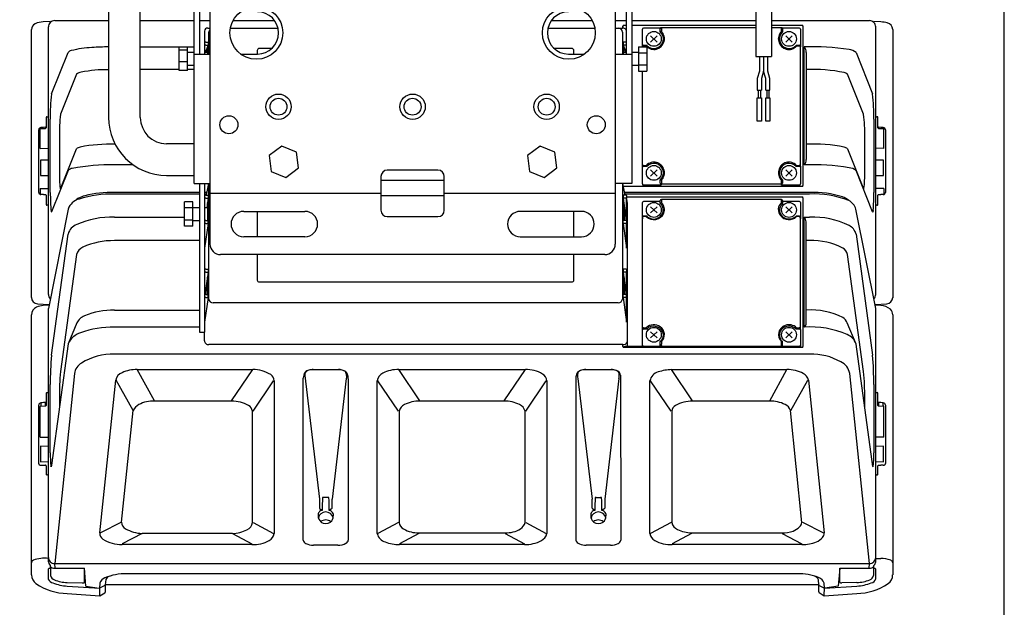
# Model space of a CAD drawing. Extents: x 0 to 1800, y 0 to 2750.
# Drawn here: x 1334 to 1800, y 632 to 910 of the extents above; entities that cross this region are included whole.
import ezdxf

# ---------------------------------------------------------------- set-up
doc = ezdxf.new("R2010")
doc.units = 0
doc.header["$LTSCALE"] = 80
doc.header["$MEASUREMENT"] = 0
doc.layers.get('0').update_dxf_attribs({"linetype": 'CONTINUOUS'})
doc.layers.add('GAWA', color=2, linetype='CONTINUOUS')

msp = doc.modelspace()

# ---------------------------------------------------------------- linework, layer by layer
at = {"linetype": 'Continuous'}
for p, q in [((1423.728, 1004.243), (1423.728, 804.243)), ((1615.728, 1004.243), (1615.728, 804.243)), ((1416.228, 832.993), (1416.228, 975.493)), ((1623.5739, 975.493), (1623.5739, 832.993)), ((1375.728, 944.243), (1375.728, 864.243)), ((1390.728, 864.243), (1390.728, 944.243)), ((1682.2438, 937.4683), (1682.2438, 893.0504)), ((1689.7438, 934.1198), (1689.7438, 893.0504)), ((1418.728, 914.243), (1418.728, 894.243)), ((1621.0739, 894.243), (1621.0739, 914.243)), ((1348.0424, 909.6471), (1344.8137, 909.4528)), ((1348.0424, 909.1321), (1348.0424, 909.6471)), ((1350.1869, 910.0376), (1375.728, 910.0376)), ((1390.728, 910.0376), (1416.228, 910.0376)), ((1418.728, 910.0376), (1423.728, 910.0376)), ((1434.6522, 910.0376), (1454.378, 910.0376)), ((1585.4238, 910.0376), (1604.8038, 910.0376)), ((1615.728, 910.0376), (1621.0739, 910.0376)), ((1623.5739, 910.0376), (1682.2438, 910.0376)), ((1689.7438, 910.0376), (1736.1149, 910.0376)), ((1738.2594, 909.533), (1738.2594, 909.6471)), ((1741.4881, 909.4528), (1738.2594, 909.6471)), ((1738.2594, 909.1321), (1738.2594, 909.533)), ((1339.1509, 778.9311), (1339.1509, 905.8416)), ((1347.2033, 780.4245), (1347.2033, 907.0581)), ((1421.228, 905.0376), (1421.228, 894.243)), ((1422.728, 906.5376), (1423.728, 906.5376)), ((1433.4404, 906.5376), (1455.9611, 906.5376)), ((1583.8407, 906.5376), (1606.0156, 906.5376)), ((1615.728, 906.5376), (1619.1618, 906.5376)), ((1619.253, 906.5355), (1619.253, 907.4291)), ((1619.6905, 907.9552), (1621.0739, 907.9552)), ((1623.5739, 907.9552), (1682.2438, 907.9552)), ((1628.5465, 897.7206), (1628.5465, 905.9575)), ((1637.1069, 906.4558), (1629.0463, 906.4558)), ((1637.0465, 904.7274), (1637.0465, 906.2189)), ((1637.5463, 906.7172), (1637.5463, 905.0042)), ((1682.2438, 906.7172), (1637.5463, 906.7172)), ((1689.7438, 907.9552), (1704.6369, 907.9552)), ((1694.4412, 906.7172), (1689.7438, 906.7172)), ((1694.4412, 905.0042), (1694.4412, 906.7172)), ((1702.9412, 906.4558), (1694.8807, 906.4558)), ((1694.9263, 906.3387), (1694.9411, 904.7274)), ((1703.4411, 906.0576), (1703.4411, 897.5951)), ((1704.638, 907.4291), (1704.638, 832.0029)), ((1739.0985, 780.4245), (1739.0985, 907.0581)), ((1747.1509, 905.8416), (1747.1509, 778.8532)), ((1423.2003, 894.243), (1423.2003, 904.5512)), ((1619.1015, 904.5512), (1619.1015, 894.243)), ((1390.728, 897.6674), (1416.228, 897.6674)), ((1413.128, 897.5149), (1409.128, 897.5149)), ((1409.128, 886.3794), (1409.128, 897.5149)), ((1413.128, 896.0539), (1409.128, 896.0539)), ((1413.128, 886.3794), (1413.128, 897.5149)), ((1422.828, 898.4311), (1421.4291, 894.9471)), ((1421.728, 899.9183), (1422.828, 899.9183)), ((1421.728, 898.4311), (1422.828, 898.4311)), ((1422.828, 899.9183), (1422.828, 898.4311)), ((1446.1509, 895.8879), (1446.1509, 894.243)), ((1453.0031, 896.8879), (1447.1509, 896.8879)), ((1595.1509, 896.8879), (1586.7987, 896.8879)), ((1596.1509, 894.243), (1596.1509, 895.8879)), ((1620.5739, 899.9183), (1619.4739, 899.9183)), ((1619.4739, 899.9183), (1619.4739, 898.4311)), ((1619.4739, 898.4311), (1620.8727, 894.9471)), ((1620.5739, 898.4311), (1619.4739, 898.4311)), ((1626.6739, 897.7206), (1630.6739, 897.7206)), ((1626.6739, 897.7206), (1626.6739, 886.1736)), ((1628.6268, 897.9763), (1628.5644, 897.7271)), ((1630.6162, 898.3521), (1629.1118, 898.3548)), ((1630.4011, 897.9201), (1629.1118, 897.9201)), ((1630.6739, 897.7206), (1630.6739, 886.1736)), ((1702.8758, 898.3548), (1701.3714, 898.3521)), ((1702.8758, 897.9201), (1701.5865, 897.9201)), ((1703.4411, 897.5951), (1703.3608, 897.9763)), ((1703.3756, 897.8565), (1703.3756, 841.4484)), ((1705.1767, 841.7646), (1705.1767, 897.6674)), ((1348.6749, 875.3578), (1356.5398, 894.9461)), ((1416.228, 894.9471), (1413.128, 894.9471)), ((1416.228, 894.243), (1423.728, 894.243)), ((1422.7631, 894.9471), (1421.228, 894.9471)), ((1438.228, 894.243), (1446.228, 894.243)), ((1593.5739, 894.243), (1601.228, 894.243)), ((1615.728, 894.243), (1623.5739, 894.243)), ((1621.0739, 894.9471), (1619.5387, 894.9471)), ((1626.6739, 894.9471), (1623.5739, 894.9471)), ((1626.6739, 894.8339), (1630.6739, 894.8339)), ((1682.2438, 893.0504), (1689.7438, 893.0504)), ((1683.9938, 893.0504), (1683.9938, 886.1874)), ((1685.9938, 893.0504), (1685.9938, 886.1874)), ((1687.9938, 886.1874), (1687.9938, 893.0504)), ((1706.1764, 894.9356), (1706.1764, 844.2422)), ((1729.762, 894.9461), (1737.6269, 875.3578)), ((1409.128, 886.849), (1390.728, 886.849)), ((1413.128, 890.4861), (1409.128, 890.4861)), ((1413.128, 886.3794), (1409.128, 886.3794)), ((1413.128, 888.9471), (1416.228, 888.9471)), ((1416.228, 886.849), (1413.128, 886.849)), ((1623.5739, 888.9471), (1626.6739, 888.9471)), ((1626.6739, 889.0604), (1630.6739, 889.0604)), ((1626.6739, 886.1736), (1630.6739, 886.1736)), ((1628.612, 841.4484), (1628.612, 886.1736)), ((1683.9938, 886.1874), (1682.9938, 882.5791)), ((1685.9938, 886.1874), (1684.9938, 882.5791)), ((1686.9938, 882.5791), (1685.9938, 886.1874)), ((1688.9938, 882.5791), (1687.9938, 886.1874)), ((1360.5344, 884.6225), (1352.9327, 865.6898)), ((1682.9938, 882.5791), (1682.9938, 877.0462)), ((1684.9938, 882.5791), (1684.9938, 877.0462)), ((1686.9938, 877.0462), (1686.9938, 882.5791)), ((1688.9938, 877.0462), (1688.9938, 882.5791)), ((1733.3692, 865.6898), (1725.7675, 884.6225)), ((1682.9938, 877.0462), (1684.9938, 877.0462)), ((1683.4938, 873.5085), (1683.4938, 877.0462)), ((1684.4938, 877.0462), (1684.4938, 873.5085)), ((1686.9938, 877.0462), (1688.9938, 877.0462)), ((1687.4938, 877.0462), (1687.4938, 873.5085)), ((1688.4938, 877.0462), (1688.4938, 873.5085)), ((1682.9938, 862.418), (1682.9938, 873.5085)), ((1682.9938, 873.5085), (1684.9938, 873.5085)), ((1684.9938, 873.5085), (1684.9938, 862.418)), ((1686.9938, 873.5085), (1688.9938, 873.5085)), ((1686.9938, 862.418), (1686.9938, 873.5085)), ((1688.9938, 873.5085), (1688.9938, 862.418)), ((1346.1509, 864.2307), (1346.1509, 859.8347)), ((1346.4509, 864.5302), (1346.8509, 864.5329)), ((1348.1289, 828.7122), (1348.1289, 863.3809)), ((1738.1729, 863.3809), (1738.1729, 828.7122)), ((1739.4509, 864.5329), (1739.8509, 864.5302)), ((1740.1509, 859.2747), (1740.1509, 864.2307)), ((1342.6509, 828.6405), (1342.6509, 858.4091)), ((1343.3908, 849.5047), (1343.3908, 858.7976)), ((1343.4875, 858.8976), (1345.8588, 858.9753)), ((1343.6247, 859.4457), (1343.6247, 858.9021)), ((1345.8588, 859.5353), (1344.8369, 859.5018)), ((1345.8588, 858.9753), (1345.8588, 859.5353)), ((1346.1509, 859.8347), (1346.1509, 859.2747)), ((1684.9938, 862.418), (1682.9938, 862.418)), ((1688.9938, 862.418), (1686.9938, 862.418)), ((1741.4649, 859.5018), (1740.4431, 859.5353)), ((1740.4431, 859.5353), (1740.4431, 858.9753)), ((1740.4431, 858.9753), (1742.911, 858.8944)), ((1742.6771, 858.9021), (1742.6771, 859.4457)), ((1742.911, 849.5047), (1742.911, 858.8944)), ((1743.6509, 858.4091), (1743.6509, 828.6405)), ((1352.4319, 855.2309), (1352.4319, 838.3444)), ((1733.8699, 838.3444), (1733.8699, 855.2309)), ((1343.3908, 849.5047), (1347.2033, 849.6015)), ((1352.9327, 830.3796), (1360.5344, 849.3123)), ((1416.228, 851.743), (1403.228, 851.743)), ((1457.7512, 850.6848), (1451.7949, 846.118)), ((1464.6843, 847.8098), (1457.7512, 850.6848)), ((1580.0971, 850.6848), (1574.1408, 846.118)), ((1587.0302, 847.8098), (1580.0971, 850.6848)), ((1725.7675, 849.3123), (1733.3692, 830.3796)), ((1742.911, 849.5047), (1739.0985, 849.6015)), ((1451.7949, 846.118), (1452.7716, 838.6763)), ((1465.661, 840.368), (1464.6843, 847.8098)), ((1574.1408, 846.118), (1575.1175, 838.6763)), ((1588.0069, 840.368), (1587.0302, 847.8098)), ((1343.4483, 844.0065), (1343.4483, 836.7896)), ((1347.2033, 843.9737), (1343.4483, 844.0065)), ((1387.3859, 841.7646), (1378.5097, 841.7646)), ((1459.7047, 835.8013), (1465.661, 840.368)), ((1582.0506, 835.8013), (1588.0069, 840.368)), ((1628.5465, 841.0571), (1628.612, 841.4484)), ((1628.5465, 832.6948), (1628.5465, 841.0571)), ((1629.1118, 841.5119), (1630.4011, 841.5119)), ((1630.6162, 840.9528), (1629.1118, 840.9528)), ((1702.8758, 840.9528), (1701.3714, 840.9528)), ((1701.5865, 841.5119), (1702.8758, 841.5119)), ((1703.3756, 841.4484), (1703.4411, 841.0571)), ((1703.4411, 841.0571), (1703.4411, 832.6948)), ((1742.8535, 844.0065), (1739.0985, 843.9737)), ((1742.8535, 836.7891), (1742.8535, 844.0065)), ((1343.5492, 836.6896), (1347.2033, 836.7215)), ((1356.5398, 839.0433), (1348.6749, 819.455)), ((1403.228, 836.743), (1416.228, 836.743)), ((1452.7716, 838.6763), (1459.7047, 835.8013)), ((1504.728, 836.243), (1504.728, 820.243)), ((1531.728, 839.243), (1507.728, 839.243)), ((1534.728, 820.243), (1534.728, 836.243)), ((1575.1175, 838.6763), (1582.0506, 835.8013)), ((1737.6269, 819.455), (1729.762, 839.0433)), ((1739.0985, 836.7215), (1742.8535, 836.7891)), ((1343.3908, 830.6239), (1343.3908, 827.7332)), ((1343.3908, 830.6239), (1347.2033, 830.5228)), ((1416.228, 832.993), (1423.728, 832.993)), ((1418.728, 832.993), (1418.728, 762.4969)), ((1421.228, 832.993), (1421.228, 762.4969)), ((1423.0417, 832.993), (1421.9266, 827.4386)), ((1423.0763, 832.993), (1421.9612, 827.4386)), ((1423.2003, 778.2006), (1423.2003, 832.993)), ((1534.728, 834.3358), (1504.728, 834.3358)), ((1623.5739, 832.993), (1615.728, 832.993)), ((1619.1015, 832.993), (1619.1015, 778.2006)), ((1620.3752, 827.4386), (1619.2601, 832.993)), ((1619.6905, 831.4642), (1619.5264, 831.6662)), ((1704.6369, 831.4642), (1619.6905, 831.4642)), ((1637.4809, 832.1992), (1629.0463, 832.1992)), ((1637.0465, 833.086), (1637.0465, 834.5775)), ((1637.5463, 832.5904), (1637.4809, 832.1992)), ((1637.5463, 834.4278), (1637.5463, 833.1495)), ((1637.5463, 832.5904), (1637.5463, 833.1495)), ((1694.4412, 832.5904), (1637.5463, 832.5904)), ((1694.4412, 832.5904), (1694.4412, 834.4278)), ((1694.5067, 832.1992), (1694.4412, 832.5904)), ((1702.9412, 832.1992), (1694.5067, 832.1992)), ((1694.9411, 834.5775), (1694.9411, 833.086)), ((1742.911, 830.6239), (1739.0985, 830.5228)), ((1742.911, 830.6239), (1742.911, 827.7222)), ((1344.8369, 827.688), (1345.8588, 827.6685)), ((1346.1509, 827.3732), (1346.1509, 822.9772)), ((1418.728, 828.7135), (1378.5097, 828.7135)), ((1418.728, 827.9359), (1378.5097, 827.9359)), ((1422.1826, 828.7135), (1421.228, 828.7135)), ((1422.0265, 827.9359), (1421.228, 827.9359)), ((1421.728, 827.4386), (1422.828, 827.4386)), ((1421.728, 826.0527), (1422.828, 826.0527)), ((1422.828, 826.0527), (1422.1968, 821.4443)), ((1422.828, 827.4386), (1422.828, 826.0527)), ((1504.728, 828.243), (1423.728, 828.243)), ((1534.728, 827.0323), (1504.728, 827.0323)), ((1615.728, 828.243), (1534.728, 828.243)), ((1619.4739, 827.4386), (1619.4739, 826.0527)), ((1620.5739, 827.4386), (1619.4739, 827.4386)), ((1620.5739, 826.0527), (1619.4739, 826.0527)), ((1619.4739, 826.0527), (1620.9371, 815.3683)), ((1707.7921, 828.7135), (1620.1192, 828.7135)), ((1707.7921, 827.9359), (1620.2753, 827.9359)), ((1621.0739, 827.2472), (1621.0739, 825.8614)), ((1621.0739, 826.5614), (1704.6369, 826.5614)), ((1621.0739, 815.2368), (1621.0739, 825.8614)), ((1704.638, 826.0839), (1704.638, 755.7978)), ((1740.1509, 822.9772), (1740.1509, 827.3732)), ((1740.4431, 827.6685), (1741.4649, 827.688)), ((1346.8509, 822.6845), (1346.4509, 822.6818)), ((1415.628, 824.2178), (1411.628, 824.2178)), ((1411.628, 812.6708), (1411.628, 824.2178)), ((1415.628, 821.3311), (1411.628, 821.3311)), ((1415.628, 812.6708), (1415.628, 824.2178)), ((1418.728, 821.4443), (1415.628, 821.4443)), ((1422.7871, 821.4443), (1421.228, 821.4443)), ((1621.4654, 823.607), (1621.2502, 825.2771)), ((1621.4654, 755.6776), (1621.4654, 823.607)), ((1628.5465, 816.1403), (1628.5465, 823.9328)), ((1637.0161, 824.4278), (1629.0463, 824.4278)), ((1637.0465, 823.4391), (1637.0465, 824.829)), ((1694.4412, 825.324), (1637.5463, 825.324)), ((1637.5463, 825.0154), (1637.5463, 825.324)), ((1637.5463, 825.0154), (1637.5463, 823.8242)), ((1694.4412, 823.8242), (1694.4412, 825.324)), ((1694.9411, 824.829), (1694.9411, 823.4391)), ((1702.9412, 824.4278), (1694.9715, 824.4278)), ((1703.4411, 823.9328), (1703.4411, 816.1403)), ((1739.8509, 822.6818), (1739.4509, 822.6845)), ((1356.5945, 820.8266), (1347.2033, 773.7887)), ((1378.5097, 816.9874), (1411.628, 816.9874)), ((1439.728, 819.743), (1468.728, 819.743)), ((1446.1509, 819.743), (1446.1509, 807.743)), ((1507.728, 817.243), (1531.728, 817.243)), ((1599.728, 819.743), (1570.728, 819.743)), ((1596.1509, 807.743), (1596.1509, 819.743)), ((1628.612, 817.0365), (1628.5465, 816.1403)), ((1628.612, 764.4725), (1628.612, 817.0365)), ((1630.5982, 817.5315), (1629.1118, 817.5315)), ((1630.4011, 817.2229), (1629.1118, 817.2229)), ((1702.8758, 817.4991), (1701.3714, 817.4983)), ((1702.8758, 817.2229), (1701.5865, 817.2229)), ((1703.4411, 816.1403), (1703.3756, 817.0365)), ((1703.3756, 817.0365), (1703.3756, 764.4725)), ((1705.1767, 816.9874), (1707.7921, 816.9874)), ((1705.1767, 764.8943), (1705.1767, 816.9874)), ((1739.0985, 773.7887), (1729.707, 820.8278)), ((1415.628, 815.5576), (1411.628, 815.5576)), ((1415.628, 812.6708), (1411.628, 812.6708)), ((1415.628, 815.4443), (1418.728, 815.4443)), ((1421.228, 815.4443), (1422.6669, 815.4443)), ((1422.828, 814.0423), (1421.228, 802.359)), ((1421.728, 815.4281), (1422.828, 815.4281)), ((1421.728, 814.0423), (1422.828, 814.0423)), ((1422.828, 814.0423), (1422.828, 815.4281)), ((1620.5739, 815.4281), (1619.4739, 815.4281)), ((1619.4739, 814.0423), (1619.4739, 815.4281)), ((1620.5739, 814.0423), (1619.4739, 814.0423)), ((1619.4739, 814.0423), (1621.0739, 802.359)), ((1621.0739, 815.2368), (1621.0739, 813.851)), ((1621.0739, 802.359), (1621.0739, 813.851)), ((1706.1764, 766.9488), (1706.1764, 814.1876)), ((1348.6749, 751.5789), (1356.5398, 809.009)), ((1468.728, 807.743), (1439.728, 807.743)), ((1570.728, 807.743), (1599.728, 807.743)), ((1729.762, 809.009), (1737.6269, 751.5789)), ((1418.728, 805.862), (1378.5097, 805.862)), ((1707.7921, 805.862), (1706.2556, 805.862)), ((1360.5344, 799.3342), (1352.9327, 743.8264)), ((1610.728, 799.243), (1428.728, 799.243)), ((1446.1509, 799.243), (1446.1509, 787.2294)), ((1596.1509, 787.2294), (1596.1509, 799.243)), ((1733.3692, 743.8264), (1725.7675, 799.3342)), ((1422.828, 790.9453), (1421.3647, 780.2609)), ((1421.728, 792.3311), (1422.828, 792.3311)), ((1421.728, 790.9453), (1422.828, 790.9453)), ((1422.828, 792.3311), (1422.828, 790.9453)), ((1619.4739, 792.3311), (1619.4739, 790.9453)), ((1620.5739, 792.3311), (1619.4739, 792.3311)), ((1619.4739, 790.9453), (1619.8311, 788.3369)), ((1620.5739, 790.9453), (1619.4739, 790.9453)), ((1620.0088, 788.3369), (1619.5981, 788.3369)), ((1620.0088, 788.3369), (1620.0088, 780.3207)), ((1621.0739, 792.1398), (1621.0739, 790.754)), ((1621.0739, 767.2516), (1621.0739, 790.754)), ((1447.1509, 786.3055), (1595.1509, 786.3055)), ((1620.0088, 787.0389), (1620.9371, 780.2609)), ((1422.828, 778.9349), (1421.228, 767.2516)), ((1421.728, 780.3207), (1422.828, 780.3207)), ((1421.728, 778.9349), (1422.828, 778.9349)), ((1422.828, 778.9349), (1422.828, 780.3207)), ((1619.4739, 778.9349), (1619.4739, 780.3207)), ((1620.5739, 780.3207), (1619.4739, 780.3207)), ((1620.5739, 778.9349), (1619.4739, 778.9349)), ((1619.4739, 778.9349), (1621.0739, 767.2516)), ((1341.9903, 775.9354), (1347.5177, 775.6133)), ((1347.4617, 775.3344), (1344.7851, 775.1476)), ((1617.1043, 776.4285), (1425.1976, 776.4285)), ((1738.7841, 775.6133), (1744.3095, 775.9353)), ((1741.5167, 775.1476), (1738.8401, 775.3344)), ((1339.1509, 647.6064), (1339.1509, 770.7983)), ((1347.2033, 655.785), (1347.2033, 773.7887)), ((1378.5097, 772.9582), (1418.728, 772.9582)), ((1739.0985, 655.785), (1739.0985, 773.7887)), ((1747.1509, 770.7983), (1747.1509, 647.6064)), ((1360.6879, 766.8726), (1356.5477, 757.0315)), ((1418.728, 764.8943), (1378.5097, 764.8943)), ((1729.762, 756.9159), (1725.6139, 766.8726)), ((1418.728, 762.4969), (1421.228, 762.4969)), ((1421.1509, 758.4796), (1421.1509, 762.4969)), ((1628.5465, 763.4553), (1628.612, 764.4725)), ((1628.549, 755.6776), (1628.5465, 763.4553)), ((1629.1118, 764.6588), (1630.4011, 764.6588)), ((1630.6162, 764.0107), (1629.1118, 764.0107)), ((1702.8758, 764.0107), (1701.3714, 764.0107)), ((1701.5865, 764.6588), (1702.8758, 764.6588)), ((1703.3756, 764.4725), (1703.4411, 763.4553)), ((1703.4411, 763.4553), (1703.4386, 755.6776)), ((1356.5477, 757.0315), (1348.6828, 699.6015)), ((1619.253, 756.6286), (1423.14, 756.6286)), ((1619.253, 755.7978), (1619.253, 756.6305)), ((1629.0463, 755.8491), (1636.994, 755.8491)), ((1636.9938, 757.3212), (1637.0465, 758.0699)), ((1636.9938, 755.8609), (1636.9938, 757.3212)), ((1637.5463, 756.2182), (1637.5115, 755.6776)), ((1637.5463, 758.0575), (1637.5463, 756.8663)), ((1637.5463, 756.2182), (1637.5463, 756.8663)), ((1694.4412, 756.2182), (1694.4412, 758.0575)), ((1694.476, 755.6776), (1694.4412, 756.2182)), ((1694.9938, 757.3212), (1694.9411, 758.0699)), ((1694.9936, 755.8491), (1694.9938, 757.3212)), ((1694.9936, 755.8491), (1702.9412, 755.8491)), ((1737.7258, 698.9233), (1729.762, 756.9159)), ((1707.7921, 752.0517), (1378.5097, 752.0517)), ((1704.6369, 755.2832), (1619.6905, 755.2832)), ((1359.5357, 742.9712), (1350.1869, 653.0085)), ((1389.2728, 744.8152), (1443.9932, 744.8152)), ((1468.7009, 742.007), (1475.5782, 683.3832)), ((1472.58, 744.8208), (1484.5764, 744.8208)), ((1484.5764, 744.772), (1472.58, 744.772)), ((1513.1631, 744.8152), (1573.1387, 744.8152)), ((1601.7254, 744.8208), (1613.7218, 744.8208)), ((1613.7218, 744.772), (1601.7254, 744.772)), ((1642.3086, 744.8152), (1697.0291, 744.8152)), ((1736.1149, 653.0085), (1726.7661, 742.9712)), ((1348.1289, 705.3925), (1348.1289, 737.6985)), ((1371.5872, 667.4391), (1379.1044, 739.7757)), ((1454.1523, 739.5053), (1454.1523, 667.1676)), ((1488.3199, 740.5849), (1481.5782, 683.3832)), ((1503.0041, 667.1676), (1503.0041, 739.5053)), ((1583.2977, 739.5053), (1583.2977, 667.1676)), ((1597.9819, 740.5849), (1604.7236, 683.3832)), ((1617.4653, 740.5849), (1610.7236, 683.3832)), ((1632.1496, 667.1676), (1632.1496, 739.5053)), ((1707.1974, 739.7757), (1714.7146, 667.4391)), ((1738.1729, 737.6985), (1738.1729, 705.3925)), ((1346.1509, 733.6052), (1346.1509, 727.8669)), ((1346.4509, 733.8884), (1346.8509, 733.8964)), ((1739.4509, 733.8964), (1739.8509, 733.8884)), ((1740.1509, 727.8669), (1740.1509, 733.6052)), ((1342.6509, 700.1342), (1342.6509, 728.0221)), ((1343.4864, 727.479), (1345.8588, 727.584)), ((1343.6247, 729.0789), (1343.6247, 727.4851)), ((1345.8588, 729.2258), (1344.8369, 729.1806)), ((1345.8588, 727.584), (1345.8588, 729.2258)), ((1352.4319, 731.5861), (1352.4319, 726.978)), ((1434.0177, 729.9169), (1397.4322, 729.9169)), ((1563.1631, 729.9169), (1523.1387, 729.9169)), ((1688.8696, 729.9169), (1652.2841, 729.9169)), ((1733.8699, 726.978), (1733.8699, 731.5861)), ((1741.4649, 729.1806), (1740.4431, 729.2258)), ((1740.4431, 729.2258), (1740.4431, 727.584)), ((1740.4431, 727.584), (1742.8155, 727.479)), ((1742.6771, 727.4851), (1742.6771, 729.0789)), ((1743.6509, 728.0221), (1743.6509, 700.2821)), ((1343.3908, 712.8036), (1343.3908, 727.3791)), ((1381.8605, 672.6354), (1387.3405, 725.3688)), ((1443.8587, 672.4083), (1443.8587, 725.1405)), ((1513.2977, 725.1405), (1513.2977, 672.4083)), ((1573.0041, 672.4083), (1573.0041, 725.1405)), ((1642.4431, 725.1405), (1642.4431, 672.4083)), ((1704.167, 672.4158), (1698.6738, 725.3979)), ((1742.911, 712.8036), (1742.911, 727.3791)), ((1343.3908, 712.8036), (1347.1509, 712.8882)), ((1742.911, 712.8036), (1739.1509, 712.8882)), ((1343.4483, 708.4959), (1343.4483, 701.2791)), ((1347.1509, 708.4636), (1343.4483, 708.4959)), ((1742.8535, 708.4959), (1739.1509, 708.4636)), ((1742.8535, 701.2791), (1742.8535, 708.4959)), ((1343.5492, 701.1791), (1347.1509, 701.2105)), ((1739.1509, 701.2105), (1742.7527, 701.1791)), ((1343.2501, 699.5342), (1345.8588, 699.5307)), ((1346.1509, 699.2594), (1346.1509, 695.163)), ((1740.1509, 695.163), (1740.1509, 699.2594)), ((1740.4431, 699.5307), (1741.4649, 699.5349)), ((1346.8509, 694.8999), (1346.4509, 694.8919)), ((1739.8509, 694.8919), (1739.4509, 694.8999)), ((1475.5782, 683.3832), (1475.5782, 679.2337)), ((1479.5782, 684.2131), (1477.5782, 684.2131)), ((1481.5782, 679.2337), (1481.5782, 683.3832)), ((1604.7236, 679.2337), (1604.7236, 683.3832)), ((1606.7236, 684.2131), (1608.7236, 684.2131)), ((1610.7236, 683.3832), (1610.7236, 679.2337)), ((1434.4202, 667.1828), (1391.5657, 667.1828)), ((1522.7362, 667.5321), (1563.5656, 667.5321)), ((1651.8817, 667.5321), (1694.7361, 667.5321)), ((1443.5908, 661.9574), (1382.1421, 661.9574)), ((1484.3299, 661.6477), (1472.8265, 661.6477)), ((1572.7362, 661.9574), (1513.5656, 661.9574)), ((1613.4754, 661.6477), (1601.9719, 661.6477)), ((1704.1597, 661.9574), (1642.711, 661.9574)), ((1347.1509, 655.3455), (1347.1509, 654.1697)), ((1350.1132, 653.0068), (1350.2808, 650.7118)), ((1350.1869, 653.0085), (1736.1149, 653.0085)), ((1736.021, 650.7118), (1736.1886, 653.0068)), ((1739.1509, 655.3455), (1741.4649, 655.4141)), ((1739.1509, 654.1697), (1739.1509, 655.3455)), ((1347.1509, 650.3554), (1347.1509, 645.5893)), ((1348.0424, 652.0869), (1348.0424, 650.6686)), ((1348.2818, 651.4168), (1348.2818, 647.2395)), ((1350.2808, 650.7118), (1364.2818, 650.7118)), ((1364.2818, 644.2057), (1364.2818, 650.7118)), ((1364.9632, 642.3083), (1364.2818, 650.7118)), ((1722.02, 650.7118), (1721.3387, 642.3083)), ((1722.02, 644.2057), (1722.02, 650.7118)), ((1722.02, 650.7118), (1736.021, 650.7118)), ((1738.02, 651.4168), (1738.02, 647.2395)), ((1738.2594, 650.6686), (1738.2594, 652.0869)), ((1739.1509, 645.7148), (1739.1509, 650.3554)), ((1356.1438, 644.0131), (1363.2121, 643.824)), ((1371.6352, 643.6829), (1371.461, 641.2985)), ((1374.3627, 645.4509), (1374.1509, 642.8239)), ((1701.9773, 648.1124), (1384.3245, 648.1124)), ((1712.1509, 642.8239), (1711.9738, 645.2479)), ((1714.8408, 641.2985), (1714.6666, 643.6829)), ((1730.158, 644.0131), (1723.0897, 643.824)), ((1356.1537, 642.2807), (1371.5414, 641.2557)), ((1364.9632, 642.3083), (1371.2524, 641.275)), ((1373.9995, 642.5859), (1371.461, 641.2985)), ((1371.5509, 637.7329), (1371.5414, 641.2557)), ((1371.5509, 637.7329), (1374.0027, 639.1711)), ((1374.1509, 642.7592), (1374.1509, 639.4299)), ((1374.164, 643.0034), (1712.1378, 643.0034)), ((1712.1509, 641.2896), (1712.1509, 642.8239)), ((1712.1509, 639.5189), (1712.1509, 642.7592)), ((1712.2789, 639.183), (1714.7145, 637.754)), ((1712.3024, 642.5859), (1714.8408, 641.2985)), ((1714.7509, 637.9558), (1714.7604, 641.2557)), ((1714.7604, 641.2557), (1730.1481, 642.2807)), ((1721.3387, 642.3083), (1715.0494, 641.275)), ((1356.1647, 638.7908), (1371.5509, 637.7329)), ((1714.7145, 637.754), (1730.1372, 638.7908))]:
    msp.add_line(p, q, dxfattribs=at)
for p, q in [((1619.6905, 907.9552), (1619.253, 907.4291)), ((1635.5241, 902.9102), (1632.4635, 899.9156)), ((1632.4842, 902.9308), (1635.5033, 899.8951)), ((1699.5241, 902.9102), (1696.4635, 899.9156)), ((1696.4842, 902.9308), (1699.5033, 899.8951)), ((1422.5133, 897.2382), (1422.5618, 897.2788)), ((1619.74, 897.2788), (1619.7886, 897.2382)), ((1703.3608, 897.9763), (1703.3756, 897.8565)), ((1635.5241, 839.4578), (1632.4635, 836.4632)), ((1632.4842, 839.4783), (1635.5033, 836.4426)), ((1699.5241, 839.4578), (1696.4635, 836.4632)), ((1696.4842, 839.4783), (1699.5033, 836.4426)), ((1352.7658, 830.5048), (1352.9327, 830.3796)), ((1733.3692, 830.3796), (1733.536, 830.5048)), ((1422.6089, 823.7748), (1422.6531, 823.7342)), ((1619.6487, 823.7342), (1619.6929, 823.7748)), ((1635.5214, 821.8168), (1632.4662, 819.0213)), ((1632.4869, 821.8359), (1635.5006, 819.0022)), ((1699.5214, 821.8168), (1696.4662, 819.0213)), ((1699.5006, 819.0022), (1696.4869, 821.8359)), ((1348.4953, 819.5849), (1348.6749, 819.455)), ((1737.7258, 819.3799), (1737.6269, 819.455)), ((1737.8968, 820.1409), (1737.7258, 819.3799)), ((1422.6089, 788.6674), (1422.6531, 788.6268)), ((1619.6487, 788.6268), (1619.6929, 788.6674)), ((1635.5214, 762.6885), (1632.4662, 759.893)), ((1632.4869, 762.7076), (1635.5006, 759.8739)), ((1699.5214, 762.6885), (1696.4662, 759.893)), ((1696.4869, 762.7076), (1699.5006, 759.8739)), ((1619.253, 755.7978), (1619.6905, 755.2832)), ((1620.3771, 755.6776), (1620.1098, 755.6427)), ((1703.4386, 755.6776), (1620.3771, 755.6776)), ((1636.994, 755.8491), (1637.0284, 755.6776)), ((1694.9936, 755.8491), (1694.9592, 755.6776)), ((1618.218, 742.0926), (1618.398, 664.1084)), ((1467.9038, 664.1084), (1467.9573, 740.7962)), ((1489.2343, 740.396), (1489.2526, 664.1084)), ((1597.0638, 740.0623), (1597.0492, 664.1084)), ((1348.4953, 698.7122), (1348.3359, 699.107)), ((1348.6749, 699.4858), (1348.4953, 698.7122)), ((1737.8968, 698.7809), (1737.7258, 698.9233))]:
    msp.add_line(p, q)
at = {"color": 7, "linetype": 'Continuous'}
for p, q in [((1397.4322, 729.9565), (1389.2728, 744.7756)), ((1434.0177, 729.9565), (1443.9932, 744.7756)), ((1523.1387, 729.9565), (1513.1631, 744.7756)), ((1563.1631, 729.9565), (1573.1387, 744.7756)), ((1652.2841, 729.9565), (1642.3086, 744.7756)), ((1688.8696, 729.9565), (1697.0291, 744.7756)), ((1387.3405, 725.3688), (1379.3919, 739.8049)), ((1444.1461, 725.104), (1453.8649, 739.5418)), ((1513.0103, 725.104), (1503.2915, 739.5418)), ((1573.2915, 725.104), (1583.0103, 739.5418)), ((1642.1557, 725.104), (1632.4369, 739.5418)), ((1698.9613, 725.3688), (1706.9099, 739.8049)), ((1381.8605, 672.6354), (1371.8747, 667.4683)), ((1444.1461, 672.3717), (1453.8649, 667.2041)), ((1513.0103, 672.3717), (1503.2915, 667.2041)), ((1573.2915, 672.3717), (1583.0103, 667.2041)), ((1642.1557, 672.3717), (1632.4369, 667.2041)), ((1704.4413, 672.6354), (1714.4271, 667.4683)), ((1391.5657, 667.1828), (1382.1421, 662.3067)), ((1434.4202, 667.1828), (1443.5908, 662.3067)), ((1522.7362, 667.1828), (1513.5656, 662.3067)), ((1563.5656, 667.1828), (1572.7362, 662.3067)), ((1651.8817, 667.1828), (1642.711, 662.3067)), ((1694.7361, 667.1828), (1704.1597, 662.3067))]:
    msp.add_line(p, q, dxfattribs=at)
at = {"linetype": 'Continuous'}
for centre, radius in [((1445.728, 904.243), 12.5), ((1593.728, 904.243), 12.5), ((1456.228, 869.293), 6), ((1456.228, 869.293), 4), ((1519.728, 869.293), 6), ((1519.728, 869.293), 4), ((1583.228, 869.293), 6), ((1583.228, 869.293), 4), ((1432.728, 860.743), 4.25), ((1606.728, 860.743), 4.25)]:
    msp.add_circle(centre, radius, dxfattribs=at)
for centre in [(1633.9938, 901.4129), (1697.9938, 901.4129), (1633.9938, 837.9605), (1697.9938, 837.9605), (1633.9938, 820.4191), (1697.9938, 820.4191), (1633.9938, 761.2908), (1697.9938, 761.2908)]:
    msp.add_circle(centre, 3.5184)
for centre, radius, start, end in [((1446.228, 904.243), 10, 0, 90), ((1593.5739, 904.243), 10, 90, 180), ((1350.1807, 907.0602), 2.9774, 89.879953, 180.041471), ((1736.1211, 907.0602), 2.9774, 359.958527, 90.120047), ((1422.728, 905.0376), 1.5, 90, 180), ((1425.2017, 904.5378), 2.0014, 137.420329, 179.615016), ((1617.1029, 904.5389), 1.9986, 0.352439, 89.961727), ((1619.1396, 904.4222), 2.1164, 23.945222, 86.930059), ((1629.0462, 905.956), 0.4997, 89.989823, 179.833712), ((1633.9893, 901.4465), 5.0309, 224.502004, 45.00572), ((1637.5462, 906.2175), 0.4997, 89.989823, 179.833712), ((1638.1469, 903.3303), 1.7784, 109.736572, 128.224724), ((1697.9896, 901.4377), 5.031, 134.853665, 315.638612), ((1694.4412, 906.2172), 0.5, 14.05937, 90), ((1693.8407, 903.3303), 1.7784, 51.775276, 70.263428), ((1702.9329, 905.9325), 0.5233, 13.822356, 89.08799), ((1575.2689, 907.4322), 129.3691, 0, 0.231624), ((1446.228, 904.243), 10, 270, 0), ((1593.5739, 904.243), 10, 180, 270), ((1633.9964, 901.3732), 4.5336, 221.78925, 47.718474), ((1697.9992, 901.3814), 4.533, 132.425932, 318.066344), ((1421.6051, 898.9117), 1.0141, 83.040699, 111.832417), ((1421.6051, 897.4245), 1.0141, 83.040699, 111.832417), ((1447.1509, 895.8879), 1, 90, 180), ((1595.1509, 895.8879), 1, 0, 90), ((1620.6967, 898.9117), 1.0141, 68.167584, 96.959301), ((1620.6967, 897.4245), 1.0141, 68.167584, 96.959301), ((1628.9935, 896.8535), 1.0731, 83.668634, 110.824253), ((1629.1118, 897.8548), 0.5, 90, 165.94063), ((1632.4971, 897.1459), 2.2344, 147.328183, 159.7274), ((1699.4905, 897.1459), 2.2344, 20.2726, 32.671817), ((1702.8758, 897.8548), 0.5, 14.05937, 90), ((1702.9941, 896.8535), 1.0731, 69.175747, 96.331366), ((1702.3593, 895.1779), 3.8248, 356.3681, 40.608343), ((1418.0062, 866.1962), 69.934, 172.472461, 182.307223), ((1639.7874, 864.8966), 98.3971, 359.117343, 6.102973), ((1346.4521, 864.229), 0.3012, 90.228362, 179.673318), ((1346.8034, 864.9457), 0.4156, 276.565606, 344.228584), ((1437.1941, 856.4143), 84.7705, 173.718194, 180.799903), ((1403.228, 864.243), 27.5, 180, 270), ((1403.228, 864.243), 12.5, 180, 270), ((1671.8019, 857.5008), 62.1095, 357.905535, 7.576367), ((1739.4523, 864.8343), 0.3014, 180.355785, 269.742571), ((1739.8497, 864.229), 0.3012, 0.326682, 89.771639), ((1343.6987, 858.4004), 1.0479, 94.050103, 179.525121), ((1343.4908, 858.7976), 0.1, 91.87877, 180), ((1346.2936, 814.9459), 44.5797, 91.872618, 93.432258), ((1345.8498, 859.8364), 0.3011, 271.710631, 359.680932), ((1345.8498, 859.2763), 0.3011, 271.71063, 359.680918), ((1740.452, 859.8364), 0.3011, 180.319065, 268.289369), ((1740.452, 859.2763), 0.3011, 180.319064, 268.289369), ((1740.0292, 815.4004), 44.1248, 86.559701, 88.135423), ((1742.6025, 858.3999), 1.0484, 0.503508, 85.921268), ((1702.9871, 844.0354), 3.196, 314.722865, 3.709035), ((1628.9935, 840.4454), 1.0731, 83.668633, 110.824253), ((1629.1113, 841.4521), 0.4993, 180.433777, 270.058499), ((1633.998, 837.9943), 5.031, 314.853665, 135.638612), ((1624.7903, 839.0322), 6.1343, 18.246124, 23.843781), ((1633.9884, 837.9235), 4.533, 312.425932, 138.066344), ((1697.9983, 837.9856), 5.0309, 44.502004, 225.00572), ((1697.9911, 837.9317), 4.5336, 41.78925, 227.718474), ((1707.1972, 839.0322), 6.1343, 156.156219, 161.753876), ((1702.9941, 840.4454), 1.0731, 69.175747, 96.331366), ((1702.8763, 841.4521), 0.4993, 269.941502, 359.56621), ((1343.5483, 836.7896), 0.1, 180, 270.5), ((1507.728, 836.243), 3, 90, 180), ((1531.728, 836.243), 3, 0, 90), ((1629.0458, 832.6985), 0.4993, 180.433777, 270.058499), ((1636.8667, 833.0682), 1.5199, 63.440425, 83.207178), ((1637.5458, 833.0898), 0.4993, 180.433777, 270.058499), ((1695.1209, 833.0682), 1.5199, 96.792822, 116.559575), ((1694.4418, 833.0898), 0.4993, 269.941501, 359.566223), ((1702.9418, 832.6985), 0.4993, 269.941501, 359.566222), ((1566.4616, 832.0047), 138.1764, 359.775882, 0), ((1343.5933, 828.6367), 0.9424, 179.772234, 271.909972), ((1343.9847, 783.7218), 43.9745, 88.889604, 90.469043), ((1345.8547, 827.3724), 0.2962, 0.157211, 89.221359), ((1421.6213, 826.9684), 0.4821, 77.213978, 144.668063), ((1421.6213, 825.5826), 0.4821, 77.213978, 144.668063), ((1620.6806, 826.9684), 0.4821, 35.331937, 102.786022), ((1620.6806, 825.5826), 0.4821, 35.331937, 102.786022), ((1599.8856, 826.0908), 104.7524, 0, 0.257428), ((1740.4471, 827.3724), 0.2962, 90.77864, 179.842736), ((1742.3198, 783.2473), 44.449, 89.539388, 91.101965), ((1742.7023, 828.6431), 0.9486, 268.475578, 359.842213), ((1346.4472, 822.978), 0.2963, 180.167733, 270.721203), ((1346.8154, 822.2912), 0.3949, 10.859879, 84.847763), ((1629.0463, 823.9278), 0.5, 90, 175.822256), ((1637.8001, 822.9779), 0.8836, 106.693001, 148.530355), ((1637.5463, 824.824), 0.5, 90, 175.822256), ((1694.4412, 824.824), 0.5, 4.177744, 90), ((1694.1874, 822.9779), 0.8836, 31.469645, 73.306999), ((1702.9412, 823.9278), 0.5, 4.177744, 90), ((1739.4858, 822.292), 0.394, 95.076926, 169.384044), ((1739.8546, 822.978), 0.2963, 269.278797, 359.832194), ((1439.728, 813.743), 6, 90, 270), ((1468.728, 813.743), 6, 270, 90), ((1507.728, 820.243), 3, 180, 270), ((1531.728, 820.243), 3, 270, 0), ((1570.728, 813.743), 6, 90, 270), ((1599.728, 813.743), 6, 270, 90), ((1629.009, 816.735), 0.4986, 78.106406, 142.78387), ((1629.1118, 817.0315), 0.5, 90, 175.822256), ((1630.6998, 817.2113), 0.299, 106.244635, 177.775851), ((1701.2877, 817.2113), 0.299, 2.224139, 73.755363), ((1702.8967, 817.0204), 0.4792, 1.929861, 92.499435), ((1702.9785, 816.735), 0.4986, 37.216131, 101.893593), ((1700.4871, 811.9149), 6.9082, 42.89351, 47.24545), ((1702.1452, 814.4409), 4.0391, 356.403488, 32.596409), ((1421.6213, 814.958), 0.4821, 77.213978, 144.668063), ((1421.6213, 813.5722), 0.4821, 77.213978, 144.668063), ((1620.6806, 814.958), 0.4821, 35.331937, 102.786022), ((1620.6806, 813.5722), 0.4821, 35.331937, 102.786022), ((1428.728, 804.243), 5, 180, 270), ((1610.728, 804.243), 5, 270, 0), ((1421.6213, 791.861), 0.4821, 77.213978, 144.668063), ((1421.6213, 790.4752), 0.4821, 77.213978, 144.668063), ((1620.6806, 791.861), 0.4821, 35.331937, 102.786022), ((1620.6806, 790.4752), 0.4821, 35.331937, 102.786022), ((1447.1143, 787.269), 0.9642, 182.355486, 272.176095), ((1595.1875, 787.269), 0.9642, 267.823905, 357.644514), ((1342.1509, 778.9311), 3, 180, 266.930485), ((1350.1807, 780.4223), 2.9773, 179.958264, 224.662637), ((1421.6213, 779.8505), 0.4821, 77.213978, 144.668063), ((1421.6213, 778.4647), 0.4821, 77.213978, 144.668063), ((1620.6806, 779.8505), 0.4821, 35.331937, 102.786022), ((1620.6806, 778.4647), 0.4821, 35.331937, 102.786022), ((1736.1211, 780.4223), 2.9773, 315.337363, 0.041734), ((1744.1509, 778.9311), 3, 273.031204, 0), ((1425.1344, 778.3689), 1.9414, 184.97153, 271.865139), ((1617.1674, 778.3689), 1.9414, 268.134861, 355.02847), ((1703.8676, 766.8017), 2.3135, 304.462966, 3.644627), ((1629.009, 764.1709), 0.4986, 78.106407, 142.783869), ((1629.0974, 764.4965), 0.486, 182.831942, 271.699642), ((1627.9118, 763.4728), 2.7574, 11.249087, 25.475381), ((1704.0758, 763.4728), 2.7574, 154.524619, 168.750913), ((1702.9785, 764.1709), 0.4986, 37.216131, 101.893593), ((1702.8902, 764.4965), 0.486, 268.300358, 357.168058), ((1423.0707, 758.5484), 1.921, 182.052836, 272.066218), ((1619.5385, 758.6717), 2.061, 262.036901, 339.211727), ((1628.9495, 755.3232), 0.5347, 79.565549, 138.494449), ((1637.2865, 757.6647), 0.4709, 56.512695, 120.641319), ((1694.7011, 757.6647), 0.4709, 59.358682, 123.487305), ((1703.0381, 755.3232), 0.5347, 41.505552, 100.43445), ((1574.3232, 755.8082), 130.3148, 359.769177, 0), ((1482.3195, 739.371), 134.2011, 174.780717, 180.714061), ((1579.1157, 738.3928), 159.0587, 359.749893, 4.755329), ((1493.0408, 731.9645), 140.6094, 175.160743, 180.154212), ((1612.9181, 732.7686), 120.9575, 359.439824, 5.245222), ((1346.447, 733.592), 0.2964, 89.242347, 177.453636), ((1346.813, 734.3029), 0.4083, 275.325711, 342.927755), ((1739.4943, 734.3111), 0.417, 198.365982, 264.033221), ((1739.8548, 733.592), 0.2964, 2.546358, 90.757652), ((1343.7763, 727.9622), 1.1269, 97.727516, 176.95514), ((1345.5097, 713.8862), 15.3092, 92.518995, 97.072743), ((1345.8555, 729.5215), 0.2957, 270.634243, 357.528928), ((1345.8555, 727.8796), 0.2957, 270.634244, 357.528928), ((1740.4463, 729.5215), 0.2957, 182.471068, 269.365757), ((1740.4463, 727.8796), 0.2957, 182.471073, 269.365757), ((1740.8028, 714.0145), 15.1806, 82.907959, 87.500303), ((1742.5428, 727.9781), 1.1089, 2.270839, 83.046505), ((1343.4908, 727.3791), 0.1, 92.533584, 180), ((1742.811, 727.3791), 0.1, 0, 87.466416), ((1343.2509, 700.1342), 0.6, 180, 269.922091), ((1343.5483, 701.2791), 0.1, 180, 270.5), ((1349.5269, 699.4859), 0.852, 172.202772, 180), ((1742.8073, 700.3265), 0.8448, 261.133167, 356.986768), ((1742.7535, 701.2791), 0.1, 269.5, 0), ((1345.8695, 699.2492), 0.2816, 2.07848, 92.178369), ((1346.4331, 695.1737), 0.2824, 182.166479, 273.617469), ((1739.8687, 695.1737), 0.2824, 266.382531, 357.833529), ((1740.4323, 699.2492), 0.2816, 87.82163, 177.921521), ((1741.5324, 684.3478), 15.1872, 85.677454, 90.254598), ((1346.832, 694.5161), 0.3843, 14.938463, 87.179772), ((1739.4692, 694.5145), 0.3858, 92.723438, 163.938783), ((1891.0415, 668.8369), 414.2745, 177.876981, 178.711974), ((1477.5739, 679.541), 4.6721, 89.947252, 96.421425), ((1479.5799, 679.4947), 4.7184, 83.610347, 90.020975), ((1081.1164, 669.2836), 399.2668, 1.272333, 2.138712), ((2005.1854, 669.2836), 399.2668, 177.861288, 178.727667), ((1606.7219, 679.4947), 4.7184, 89.979025, 96.389652), ((1608.7279, 679.541), 4.6721, 83.578575, 90.052748), ((1195.2603, 668.8369), 414.2745, 1.288026, 2.123019), ((1477.1431, 675.9853), 2.1807, 97.149134, 188.556713), ((1478.58, 673.8305), 3.5457, 12.129582, 168.724768), ((1476.5066, 679.4979), 0.9652, 195.880789, 257.430503), ((1481.4335, 677.2639), 1.4503, 108.408644, 142.383464), ((1479.9711, 675.9248), 2.2463, 344.815344, 81.973902), ((1480.8143, 679.4064), 0.7831, 281.879572, 347.265635), ((1606.2885, 675.9853), 2.1807, 97.149134, 188.556713), ((1607.7251, 673.8307), 3.5453, 11.943843, 168.742258), ((1605.4875, 679.4064), 0.7831, 192.734365, 258.120428), ((1610.5789, 677.2639), 1.4503, 108.408644, 142.383465), ((1609.1165, 675.9248), 2.2463, 344.815344, 81.973902), ((1609.9597, 679.4064), 0.7831, 281.879572, 347.265635), ((1478.5574, 675.4359), 3.5776, 176.377602, 230.968913), ((1478.5779, 669.9129), 3.7125, 49.692881, 129.816156), ((1478.5782, 675.7403), 3.8601, 233.590201, 306.409799), ((1478.5769, 675.3885), 3.5703, 309.766021, 359.411852), ((1607.7028, 675.4359), 3.5777, 176.37763, 230.973337), ((1607.7241, 669.9115), 3.7136, 50.353858, 130.451753), ((1607.7236, 675.7403), 3.8601, 233.590201, 306.409799), ((1607.722, 675.3885), 3.5707, 309.754742, 359.410719), ((1350.3989, 654.3278), 3.2519, 182.786272, 223.558389), ((1350.083, 655.8882), 2.8816, 182.052835, 272.066218), ((1736.2188, 655.8882), 2.8816, 267.933782, 357.947165), ((1736.1043, 654.2416), 3.0475, 315.006733, 358.648606), ((1347.8298, 649.8485), 0.8472, 75.464955, 143.249728), ((1350.2462, 653.7954), 3.0838, 224.385684, 270.642176), ((1736.0416, 653.8293), 3.1176, 269.622372, 315.349768), ((1738.4721, 649.8485), 0.8472, 36.750272, 104.535045), ((1344.6104, 647.8099), 5.4483, 182.215999, 232.950157), ((1363.46, 644.8189), 1.0253, 256.005412, 323.273291), ((1722.8418, 644.8189), 1.0253, 216.726709, 283.994588), ((1742.0937, 647.6019), 5.0249, 304.764088, 0.040528), ((1356.798, 666.7031), 27.9195, 236.351076, 268.700076), ((1371.3194, 641.581), 0.3159, 268.824794, 296.618784), ((1373.883, 642.8272), 0.2679, 295.765827, 359.298967), ((1373.8509, 639.4299), 0.3, 300.395125, 0), ((1712.4188, 642.8272), 0.2679, 180.701024, 244.234171), ((1714.9824, 641.581), 0.3159, 243.381215, 271.175206), ((1729.6708, 666.0626), 27.2758, 270.979654, 304.090292)]:
    msp.add_arc(centre, radius, start, end, dxfattribs=at)
for centre, radius, start, end in [((1344.986, 898.985), 10.4692, 90.943215, 113.130511), ((1740.7393, 894.1807), 15.2905, 75.47876, 87.193089), ((1342.4087, 905.7374), 3.2595, 118.100452, 178.167183), ((1743.7832, 905.7062), 3.3704, 2.303623, 76.443004), ((1358.2633, 893.7357), 2.1061, 96.38125, 144.918336), ((1370.1063, 848.9792), 48.3811, 92.680291, 104.455263), ((1378.6901, 735.9495), 161.722, 91.049498, 93.845544), ((1436.0879, 894.8459), 13.7838, 170.005003, 179.579119), ((1420.4443, 896.5783), 2.2304, 2.171289, 18.304632), ((1384.499, 893.7748), 38.2832, 0.700721, 4.326341), ((1665.3374, 893.5551), 45.82, 176.380103, 179.139712), ((1622.4167, 896.4302), 2.808, 162.410637, 179.637513), ((1606.2139, 894.8459), 13.7838, 0.420881, 9.994997), ((1708.7646, 785.9175), 111.8074, 80.89928, 91.838887), ((1725.6566, 889.716), 6.6489, 51.869663, 83.153556), ((1374.9792, 823.3542), 63.4709, 89.324064, 101.079631), ((1709.467, 811.7983), 75.1193, 78.773664, 92.450141), ((1363.246, 881.6324), 4.0365, 96.603507, 132.204487), ((1723.4806, 882.2207), 3.3164, 46.403485, 79.382362), ((1362.8213, 846.9105), 3.3164, 100.617638, 133.596515), ((1376.7334, 774.9533), 76.6062, 88.422166, 100.928436), ((1709.467, 776.4882), 75.1193, 78.773664, 92.450141), ((1723.4806, 846.9105), 3.3164, 46.403485, 79.382362), ((1359.1267, 836.5575), 3.5876, 99.565074, 136.140709), ((1376.7975, 741.8646), 99.9147, 89.018127, 100.534411), ((1708.9118, 732.172), 109.6542, 80.796949, 91.920968), ((1725.6566, 833.8132), 6.6489, 51.869663, 83.153556), ((1432.9531, 837.8463), 80.5227, 179.645587, 185.231097), ((1671.1225, 837.0894), 62.76, 353.977561, 1.145755), ((1439.8471, 827.8229), 91.7225, 179.444449, 185.152932), ((1363.4955, 818.5018), 7.2819, 104.145825, 161.387587), ((1363.5941, 821.5495), 4.8875, 114.856076, 136.414677), ((1370.7325, 806.1522), 21.859, 106.534334, 114.869186), ((1377.1841, 776.7038), 51.2492, 88.517873, 107.567194), ((1377.6573, 774.3413), 54.3788, 89.101833, 103.989405), ((1620.7664, 825.1868), 0.4922, 10.575173, 51.344101), ((1709.4253, 782.4938), 46.2485, 72.379994, 92.023723), ((1709.5116, 781.2055), 46.762, 68.916562, 92.107296), ((1720.9281, 819.0839), 7.8939, 46.78679, 71.561022), ((1646.0023, 827.3918), 92.1801, 355.488444, 0.820774), ((1454.8946, 819.8548), 32.5736, 174.178379, 177.202924), ((1425.0715, 822.9755), 2.589, 162.019205, 175.941756), ((1408.127, 821.7351), 14.663, 358.863613, 7.835771), ((1319.7694, 820.5071), 103.022, 357.183203, 0.52125), ((1635.5069, 821.6312), 15.997, 172.44601, 181.149702), ((1722.9818, 820.5255), 103.4717, 179.56544, 182.823717), ((1609.3391, 821.5492), 10.5903, 0.770578, 12.13111), ((1514.5656, 816.3067), 105.5003, 359.522873, 2.925793), ((1634.4201, 820.3403), 4.0622, 294.67116, 49.717196), ((1634.6248, 820.5107), 4.4175, 338.342584, 48.596794), ((1697.3467, 820.5123), 4.4057, 131.259129, 219.507462), ((1697.5675, 820.3403), 4.0622, 130.282804, 245.32884), ((1723.3277, 818.8838), 6.6689, 16.948051, 63.213774), ((1377.0278, 777.5485), 39.4667, 87.8481, 114.497372), ((1633.97, 821.0455), 5.2297, 226.966162, 335.543521), ((1633.9376, 820.7745), 4.6653, 224.607586, 297.831516), ((1698.0004, 821.1297), 5.3032, 220.160999, 312.548876), ((1698.0064, 821.0572), 4.8979, 244.164629, 313.396269), ((1709.3612, 778.4288), 38.5905, 63.717104, 92.330228), ((1362.8414, 807.3102), 6.5266, 109.499953, 164.91331), ((1723.7966, 807.4691), 6.161, 14.474002, 64.497271), ((1365.7044, 797.8327), 5.3837, 113.771238, 163.805455), ((1377.7786, 771.6959), 34.174, 88.774252, 114.633819), ((1709.0024, 774.5166), 31.3688, 62.43165, 92.211054), ((1721.5175, 798.4787), 4.3352, 11.381024, 62.488493), ((1429.3927, 787.0266), 6.9794, 166.403648, 178.000271), ((1405.9705, 786.4777), 16.8205, 359.063726, 7.340563), ((1630.2437, 786.9286), 10.7302, 170.893951, 181.905048), ((1618.8676, 788.2774), 0.9128, 3.735724, 25.28935), ((1517.0412, 781.3688), 94.8075, 176.431256, 180.633412), ((1319.419, 785.416), 103.3728, 357.174724, 0.436119), ((1720.2421, 785.3198), 100.7305, 179.287823, 182.844696), ((1343.413, 770.4732), 4.2745, 115.996756, 175.639255), ((1345.6834, 764.9012), 10.2857, 95.010191, 113.758834), ((1741.2338, 767.7014), 7.4516, 49.480393, 87.824345), ((1366.9995, 763.8329), 7.0054, 112.781313, 154.28394), ((1377.5298, 738.919), 34.0533, 88.351151, 112.885356), ((1708.6028, 740.5223), 32.5207, 62.696777, 94.138837), ((1743.0538, 770.591), 4.1024, 2.896263, 42.566314), ((1377.6615, 720.6887), 44.2137, 88.900811, 110.165659), ((1634.0006, 760.6762), 5.3682, 55.778316, 132.107521), ((1633.9478, 760.5762), 4.785, 25.099196, 134.128486), ((1634.4513, 761.3749), 4.537, 313.013242, 55.523385), ((1697.6333, 761.3701), 4.6003, 107.690991, 226.061622), ((1697.9996, 760.6032), 4.7937, 45.301964, 139.828417), ((1697.9885, 760.6937), 5.3542, 47.778534, 109.112526), ((1708.1623, 721.0716), 43.9243, 66.5542, 93.897431), ((1720.9923, 765.208), 4.9122, 19.808223, 59.030961), ((1365.1915, 753.1174), 9.4887, 106.985986, 155.637442), ((1634.5385, 761.1884), 4.0019, 308.807438, 20.744441), ((1697.436, 761.1832), 3.9897, 140.971448, 231.292851), ((1722.8721, 754.6725), 7.2459, 18.035332, 67.551404), ((1621.1067, 752.8648), 2.9514, 109.741009, 117.980189), ((1377.6482, 723.696), 28.3688, 88.259774, 121.378303), ((1619.7668, 755.367), 0.1134, 113.263136, 227.702612), ((1708.9814, 724.7879), 27.2897, 60.045397, 92.497758), ((1366.7486, 741.6984), 7.3243, 121.910992, 169.992627), ((1719.3049, 741.6035), 7.5855, 10.387318, 64.190213), ((1383.8154, 738.8197), 4.807, 110.424638, 168.527879), ((1388.9111, 728.7261), 16.0932, 88.712451, 114.890072), ((1444.1109, 728.6833), 16.1323, 58.640239, 90.417943), ((1450.4625, 739.3846), 3.6917, 1.87243, 56.383572), ((1472.1914, 741), 4.2389, 143.189138, 182.755863), ((1471.3236, 742.2436), 2.6334, 151.009392, 185.154273), ((1471.5229, 740.7293), 3.9149, 102.950552, 134.118022), ((1471.8842, 740.7958), 3.9527, 116.406841, 136.433236), ((1473.0341, 735.0936), 9.689, 92.686027, 107.464113), ((1472.9083, 735.6057), 9.2209, 92.04067, 104.205255), ((1484.7176, 738.5142), 6.3081, 58.087461, 91.282933), ((1484.7289, 738.9615), 5.8124, 56.942673, 91.502982), ((1485.4721, 742.0936), 2.9863, 358.137353, 35.625592), ((1485.9051, 741.5614), 3.152, 17.614472, 47.062019), ((1525.363, 737.7048), 37.1549, 173.366945, 175.554198), ((1481.6931, 740.324), 7.5415, 0.54666, 16.890675), ((1507.7558, 738.8044), 4.803, 116.298011, 171.609127), ((1512.6916, 729.3947), 15.4278, 88.248443, 117.249169), ((1573.7454, 730.4471), 14.381, 58.586982, 92.418091), ((1579.381, 739.2649), 3.924, 3.51129, 61.708858), ((1657.3163, 738.0398), 60.2864, 176.405376, 178.077467), ((1600.2823, 741.4158), 3.1597, 110.231065, 172.659745), ((1605.7377, 742.0531), 7.8935, 171.595914, 190.71988), ((1599.9392, 742.1793), 2.2576, 107.196949, 152.927288), ((1601.65, 737.7309), 7.0903, 89.390695, 110.304181), ((1601.6418, 738.1198), 6.6527, 89.280156, 110.870468), ((1613.7972, 737.7309), 7.0903, 69.695819, 90.609305), ((1613.8055, 738.1198), 6.6527, 69.129532, 90.719844), ((1615.5972, 742.3945), 2.0258, 355.582289, 73.411663), ((1615.376, 741.6414), 2.8776, 9.020937, 72.158955), ((1556.2296, 747.0341), 61.5744, 353.987905, 355.533107), ((1637.5098, 738.4538), 5.4624, 105.504996, 168.901663), ((1643.4777, 719.7584), 25.0841, 92.671469, 107.225242), ((1697.5108, 729.7875), 15.0355, 61.117042, 91.835939), ((1702.7226, 738.8745), 4.5646, 11.386945, 63.305648), ((1392.8719, 722.8311), 6.0857, 117.111491, 155.355626), ((1396.8304, 715.6124), 14.3172, 87.590974, 118.047195), ((1433.9201, 712.8802), 17.037, 61.649139, 89.671741), ((1440.2462, 724.6891), 3.6406, 7.12296, 61.012926), ((1517.9166, 723.8872), 4.7859, 115.167234, 164.818399), ((1523.0264, 714.0392), 15.8781, 89.594784, 116.743311), ((1563.2754, 714.0392), 15.8781, 63.256689, 90.405216), ((1568.3852, 723.8872), 4.7859, 15.181601, 64.832766), ((1646.0556, 724.6891), 3.6406, 118.987074, 172.87704), ((1652.3817, 712.8802), 17.037, 90.328259, 118.350861), ((1689.2581, 715.223), 14.699, 62.149241, 91.514415), ((1694.6886, 724.3598), 4.1182, 14.600783, 69.586472), ((1418.8536, 704.5754), 70.7294, 179.338132, 184.434224), ((1684.6565, 704.3163), 53.5273, 354.064289, 1.152075), ((1475.5701, 676.821), 1.8807, 46.414875, 67.279457), ((1604.2828, 676.44), 2.4349, 44.582492, 64.6254), ((1385.5954, 672.697), 3.7354, 180.944437, 240.959798), ((1439.8701, 672.6962), 3.999, 290.398018, 355.871265), ((1517.1429, 672.8086), 3.866, 185.943895, 244.143902), ((1567.1753, 674.1998), 6.0979, 306.997291, 342.914912), ((1647.1661, 673.5182), 4.8517, 193.225348, 246.453843), ((1700.0425, 673.2208), 4.2024, 315.521562, 348.955653), ((1374.9189, 667.2579), 3.3365, 176.886955, 235.006956), ((1392.7561, 685.9012), 18.7561, 241.415534, 266.361026), ((1433.6074, 684.4845), 17.3207, 272.689811, 296.234412), ((1450.0913, 667.5812), 4.0819, 295.692223, 354.183767), ((1508.1855, 668.2693), 5.2972, 192.00442, 253.74481), ((1522.3089, 681.4401), 13.9145, 240.499037, 271.759786), ((1563.9929, 681.4401), 13.9145, 268.240214, 299.500963), ((1578.5643, 668.1805), 4.8405, 296.531604, 347.920652), ((1636.2105, 667.5812), 4.0819, 185.816233, 244.307777), ((1651.8798, 682.6821), 15.15, 243.955587, 270.007129), ((1694.772, 683.9756), 16.4435, 269.874942, 288.367955), ((1695.1822, 679.5486), 12.1545, 293.114415, 310.283606), ((1711.032, 667.6382), 3.688, 321.360462, 356.905074), ((1381.8611, 678.5001), 16.5451, 237.639391, 270.973167), ((1444.3124, 677.4412), 15.5005, 267.331657, 299.142798), ((1470.1917, 664.62), 2.3444, 192.606033, 244.927634), ((1472.7652, 669.5644), 7.917, 243.22124, 270.443685), ((1484.6254, 668.8859), 7.2442, 267.662165, 299.344522), ((1487.3365, 664.305), 1.9261, 295.822601, 354.140909), ((1513.2541, 680.0286), 18.0739, 248.747558, 270.987505), ((1572.9664, 678.8012), 16.8454, 269.217278, 297.430532), ((1599.4046, 664.6128), 2.4088, 192.08813, 254.052486), ((1602.0817, 670.5517), 8.9047, 247.977862, 269.293348), ((1613.5367, 669.5644), 7.917, 269.556315, 296.77876), ((1616.1101, 664.62), 2.3444, 295.072366, 347.393967), ((1641.9894, 677.4412), 15.5005, 240.857202, 272.668343), ((1704.4775, 680.0293), 18.0747, 268.992546, 291.311489), ((1706.1788, 672.6828), 10.6676, 297.149386, 316.467685), ((1340.7578, 653.0066), 1.6394, 113.748062, 168.576145), ((1345.2432, 641.3047), 14.1698, 82.262824, 111.293208), ((1741.8433, 644.5548), 10.8658, 66.337966, 91.995602), ((1745.5222, 652.9891), 1.6642, 11.866775, 65.809018), ((1350.3586, 647.2661), 3.6195, 207.59819, 253.822914), ((1350.8404, 647.7703), 2.6131, 191.720385, 252.828884), ((1357.4952, 664.419), 22.1789, 248.454286, 266.532307), ((1356.1479, 659.3008), 15.2877, 246.569493, 269.984542), ((1375.1053, 642.7483), 3.5938, 109.230043, 164.925507), ((1383.7207, 622.8597), 25.2599, 88.63023, 112.825725), ((1376.825, 644.3263), 2.7069, 105.907103, 155.45359), ((1702.8019, 623.7316), 24.3948, 67.789806, 91.937052), ((1709.2746, 644.2529), 2.8768, 20.235018, 77.476948), ((1710.852, 642.4974), 3.9946, 17.265034, 72.949881), ((1728.8066, 664.419), 22.1789, 273.467693, 291.545714), ((1730.1539, 659.3008), 15.2877, 270.015458, 293.430507), ((1735.4614, 647.7703), 2.6131, 287.171116, 348.279615), ((1736.1278, 646.9499), 3.2657, 284.611208, 337.776281), ((1712.4787, 639.4527), 0.3344, 168.589711, 235.57327), ((1714.4604, 637.904), 0.2951, 329.44642, 10.097698)]:
    msp.add_arc(centre, radius, start, end)
at = {"layer": 'GAWA'}
msp.add_lwpolyline([(0, 92.3398, 0.414214), (10, 82.3398), (1790, 82.3398, 0.414214), (1800, 92.3398), (1800, 2740, 0.414214), (1790, 2750), (10, 2750, 0.414214), (0, 2740)], format="xyb", close=True, dxfattribs=at)

doc.saveas('drawing.dxf')
